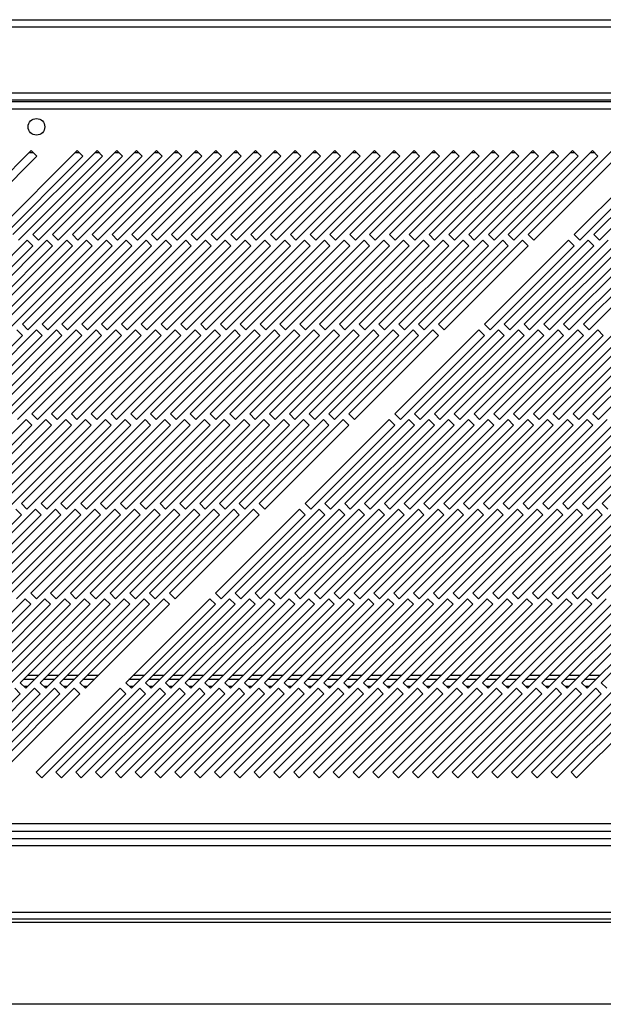
# Model space of a CAD drawing. Units: millimetres. Extents: x 246 to 4636, y 250 to 2703.
# Drawn here: x 3082 to 3229, y 250 to 498 of the extents above; entities that cross this region are included whole.
import ezdxf

# ---------------------------------------------------------------- set-up
doc = ezdxf.new("R2010")
doc.units = ezdxf.units.MM

msp = doc.modelspace()

# ---------------------------------------------------------------- linework, layer by layer
at = {"color": 7, "linetype": 'Continuous', "lineweight": 25}
for p, q in [((2466.99, 498.23), (3703.49, 498.23)), ((2466.99, 496.43), (3703.49, 496.43)), ((3743.87, 477.48), (2428.91, 477.48)), ((2463.49, 479.72), (3706.99, 479.72)), ((3706.99, 477.92), (2463.49, 477.92)), ((2429.64, 475.68), (3743.14, 475.68)), ((3085.07, 465.18), (3063.86, 443.97)), ((3096.67, 465.18), (3075.46, 443.97)), ((3101.67, 465.18), (3080.46, 443.97)), ((3086.49, 463.76), (3085.07, 465.18)), ((3106.67, 465.18), (3085.46, 443.97)), ((3111.67, 465.18), (3090.46, 443.97)), ((3116.67, 465.18), (3095.46, 443.97)), ((3098.09, 463.76), (3096.67, 465.18)), ((3121.67, 465.18), (3100.46, 443.97)), ((3103.09, 463.76), (3101.67, 465.18)), ((3126.67, 465.18), (3105.46, 443.97)), ((3108.09, 463.76), (3106.67, 465.18)), ((3131.67, 465.18), (3110.46, 443.97)), ((3113.09, 463.76), (3111.67, 465.18)), ((3136.67, 465.18), (3115.46, 443.97)), ((3118.09, 463.76), (3116.67, 465.18)), ((3141.67, 465.18), (3120.46, 443.97)), ((3123.09, 463.76), (3121.67, 465.18)), ((3146.67, 465.18), (3125.46, 443.97)), ((3128.09, 463.76), (3126.67, 465.18)), ((3151.67, 465.18), (3130.46, 443.97)), ((3133.09, 463.76), (3131.67, 465.18)), ((3156.67, 465.18), (3135.46, 443.97)), ((3138.09, 463.76), (3136.67, 465.18)), ((3161.67, 465.18), (3140.46, 443.97)), ((3143.09, 463.76), (3141.67, 465.18)), ((3166.67, 465.18), (3145.46, 443.97)), ((3148.09, 463.76), (3146.67, 465.18)), ((3171.67, 465.18), (3150.46, 443.97)), ((3153.09, 463.76), (3151.67, 465.18)), ((3176.67, 465.18), (3155.46, 443.97)), ((3158.09, 463.76), (3156.67, 465.18)), ((3181.67, 465.18), (3160.46, 443.97)), ((3163.09, 463.76), (3161.67, 465.18)), ((3186.67, 465.18), (3165.46, 443.97)), ((3168.09, 463.76), (3166.67, 465.18)), ((3191.67, 465.18), (3170.46, 443.97)), ((3173.09, 463.76), (3171.67, 465.18)), ((3196.67, 465.18), (3175.46, 443.97)), ((3178.09, 463.76), (3176.67, 465.18)), ((3201.67, 465.18), (3180.46, 443.97)), ((3183.09, 463.76), (3181.67, 465.18)), ((3206.67, 465.18), (3185.46, 443.97)), ((3188.09, 463.76), (3186.67, 465.18)), ((3211.67, 465.18), (3190.46, 443.97)), ((3193.09, 463.76), (3191.67, 465.18)), ((3216.67, 465.18), (3195.46, 443.97)), ((3198.09, 463.76), (3196.67, 465.18)), ((3221.67, 465.18), (3200.46, 443.97)), ((3203.09, 463.76), (3201.67, 465.18)), ((3226.67, 465.18), (3205.46, 443.97)), ((3208.09, 463.76), (3206.67, 465.18)), ((3231.67, 465.18), (3210.46, 443.97)), ((3213.09, 463.76), (3211.67, 465.18)), ((3218.09, 463.76), (3216.67, 465.18)), ((3223.09, 463.76), (3221.67, 465.18)), ((3243.27, 465.18), (3222.06, 443.97)), ((3228.09, 463.76), (3226.67, 465.18)), ((3248.27, 465.18), (3227.06, 443.97)), ((3065.27, 442.55), (3086.49, 463.76)), ((3076.87, 442.55), (3098.09, 463.76)), ((3081.87, 442.55), (3103.09, 463.76)), ((3084.62, 464.73), (3085.52, 464.73)), ((3086.87, 442.55), (3108.09, 463.76)), ((3091.87, 442.55), (3113.09, 463.76)), ((3096.22, 464.73), (3097.12, 464.73)), ((3096.87, 442.55), (3118.09, 463.76)), ((3101.22, 464.73), (3102.12, 464.73)), ((3101.87, 442.55), (3123.09, 463.76)), ((3106.22, 464.73), (3107.12, 464.73)), ((3106.87, 442.55), (3128.09, 463.76)), ((3111.22, 464.73), (3112.12, 464.73)), ((3111.87, 442.55), (3133.09, 463.76)), ((3116.22, 464.73), (3117.12, 464.73)), ((3116.87, 442.55), (3138.09, 463.76)), ((3121.22, 464.73), (3122.12, 464.73)), ((3121.87, 442.55), (3143.09, 463.76)), ((3126.22, 464.73), (3127.12, 464.73)), ((3126.87, 442.55), (3148.09, 463.76)), ((3131.22, 464.73), (3132.12, 464.73)), ((3131.87, 442.55), (3153.09, 463.76)), ((3136.22, 464.73), (3137.12, 464.73)), ((3136.87, 442.55), (3158.09, 463.76)), ((3141.22, 464.73), (3142.12, 464.73)), ((3141.87, 442.55), (3163.09, 463.76)), ((3146.22, 464.73), (3147.12, 464.73)), ((3146.87, 442.55), (3168.09, 463.76)), ((3151.22, 464.73), (3152.12, 464.73)), ((3151.87, 442.55), (3173.09, 463.76)), ((3156.22, 464.73), (3157.12, 464.73)), ((3156.87, 442.55), (3178.09, 463.76)), ((3161.22, 464.73), (3162.12, 464.73)), ((3161.87, 442.55), (3183.09, 463.76)), ((3166.22, 464.73), (3167.12, 464.73)), ((3166.87, 442.55), (3188.09, 463.76)), ((3171.22, 464.73), (3172.12, 464.73)), ((3171.87, 442.55), (3193.09, 463.76)), ((3176.22, 464.73), (3177.12, 464.73)), ((3176.87, 442.55), (3198.09, 463.76)), ((3181.22, 464.73), (3182.12, 464.73)), ((3181.87, 442.55), (3203.09, 463.76)), ((3186.22, 464.73), (3187.12, 464.73)), ((3186.87, 442.55), (3208.09, 463.76)), ((3191.22, 464.73), (3192.12, 464.73)), ((3191.87, 442.55), (3213.09, 463.76)), ((3196.22, 464.73), (3197.12, 464.73)), ((3196.87, 442.55), (3218.09, 463.76)), ((3201.22, 464.73), (3202.12, 464.73)), ((3201.87, 442.55), (3223.09, 463.76)), ((3206.22, 464.73), (3207.12, 464.73)), ((3206.87, 442.55), (3228.09, 463.76)), ((3211.22, 464.73), (3212.12, 464.73)), ((3211.87, 442.55), (3233.09, 463.76)), ((3216.22, 464.73), (3217.12, 464.73)), ((3221.22, 464.73), (3222.12, 464.73)), ((3223.47, 442.55), (3244.69, 463.76)), ((3226.22, 464.73), (3227.12, 464.73)), ((3228.47, 442.55), (3249.69, 463.76)), ((3084.05, 442.55), (3062.83, 421.34)), ((3089.05, 442.55), (3067.83, 421.34)), ((3094.05, 442.55), (3072.83, 421.34)), ((3099.05, 442.55), (3077.83, 421.34)), ((3104.05, 442.55), (3082.83, 421.34)), ((3085.46, 441.14), (3084.05, 442.55)), ((3085.46, 443.97), (3086.87, 442.55)), ((3109.05, 442.55), (3087.83, 421.34)), ((3090.46, 441.14), (3089.05, 442.55)), ((3090.46, 443.97), (3091.87, 442.55)), ((3114.05, 442.55), (3092.83, 421.34)), ((3095.46, 441.14), (3094.05, 442.55)), ((3095.46, 443.97), (3096.87, 442.55)), ((3119.05, 442.55), (3097.83, 421.34)), ((3100.46, 441.14), (3099.05, 442.55)), ((3100.46, 443.97), (3101.87, 442.55)), ((3124.05, 442.55), (3102.83, 421.34)), ((3105.46, 441.14), (3104.05, 442.55)), ((3105.46, 443.97), (3106.87, 442.55)), ((3129.05, 442.55), (3107.83, 421.34)), ((3110.46, 441.14), (3109.05, 442.55)), ((3110.46, 443.97), (3111.87, 442.55)), ((3134.05, 442.55), (3112.83, 421.34)), ((3115.46, 441.14), (3114.05, 442.55)), ((3115.46, 443.97), (3116.87, 442.55)), ((3139.05, 442.55), (3117.83, 421.34)), ((3120.46, 441.14), (3119.05, 442.55)), ((3120.46, 443.97), (3121.87, 442.55)), ((3144.05, 442.55), (3122.83, 421.34)), ((3125.46, 441.14), (3124.05, 442.55)), ((3125.46, 443.97), (3126.87, 442.55)), ((3149.05, 442.55), (3127.83, 421.34)), ((3130.46, 441.14), (3129.05, 442.55)), ((3130.46, 443.97), (3131.87, 442.55)), ((3154.05, 442.55), (3132.83, 421.34)), ((3135.46, 441.14), (3134.05, 442.55)), ((3135.46, 443.97), (3136.87, 442.55)), ((3159.05, 442.55), (3137.83, 421.34)), ((3140.46, 441.14), (3139.05, 442.55)), ((3140.46, 443.97), (3141.87, 442.55)), ((3164.05, 442.55), (3142.83, 421.34)), ((3145.46, 441.14), (3144.05, 442.55)), ((3145.46, 443.97), (3146.87, 442.55)), ((3169.05, 442.55), (3147.83, 421.34)), ((3150.46, 441.14), (3149.05, 442.55)), ((3150.46, 443.97), (3151.87, 442.55)), ((3174.05, 442.55), (3152.83, 421.34)), ((3155.46, 441.14), (3154.05, 442.55)), ((3155.46, 443.97), (3156.87, 442.55)), ((3179.05, 442.55), (3157.83, 421.34)), ((3160.46, 441.14), (3159.05, 442.55)), ((3160.46, 443.97), (3161.87, 442.55)), ((3184.05, 442.55), (3162.83, 421.34)), ((3165.46, 441.14), (3164.05, 442.55)), ((3165.46, 443.97), (3166.87, 442.55)), ((3189.05, 442.55), (3167.83, 421.34)), ((3170.46, 441.14), (3169.05, 442.55)), ((3170.46, 443.97), (3171.87, 442.55)), ((3194.05, 442.55), (3172.83, 421.34)), ((3175.46, 441.14), (3174.05, 442.55)), ((3175.46, 443.97), (3176.87, 442.55)), ((3199.05, 442.55), (3177.83, 421.34)), ((3180.46, 441.14), (3179.05, 442.55)), ((3180.46, 443.97), (3181.87, 442.55)), ((3204.05, 442.55), (3182.83, 421.34)), ((3185.46, 441.14), (3184.05, 442.55)), ((3185.46, 443.97), (3186.87, 442.55)), ((3209.05, 442.55), (3187.83, 421.34)), ((3190.46, 441.14), (3189.05, 442.55)), ((3190.46, 443.97), (3191.87, 442.55)), ((3195.46, 441.14), (3194.05, 442.55)), ((3195.46, 443.97), (3196.87, 442.55)), ((3200.46, 441.14), (3199.05, 442.55)), ((3220.65, 442.55), (3199.43, 421.34)), ((3200.46, 443.97), (3201.87, 442.55)), ((3205.46, 441.14), (3204.05, 442.55)), ((3225.65, 442.55), (3204.43, 421.34)), ((3205.46, 443.97), (3206.87, 442.55)), ((3210.46, 441.14), (3209.05, 442.55)), ((3230.65, 442.55), (3209.43, 421.34)), ((3210.46, 443.97), (3211.87, 442.55)), ((3235.65, 442.55), (3214.43, 421.34)), ((3240.65, 442.55), (3219.43, 421.34)), ((3222.06, 441.14), (3220.65, 442.55)), ((3222.06, 443.97), (3223.47, 442.55)), ((3245.65, 442.55), (3224.43, 421.34)), ((3227.06, 441.14), (3225.65, 442.55)), ((3227.06, 443.97), (3228.47, 442.55)), ((3064.25, 419.92), (3085.46, 441.14)), ((3069.25, 419.92), (3090.46, 441.14)), ((3074.25, 419.92), (3095.46, 441.14)), ((3079.25, 419.92), (3100.46, 441.14)), ((3084.25, 419.92), (3105.46, 441.14)), ((3089.25, 419.92), (3110.46, 441.14)), ((3094.25, 419.92), (3115.46, 441.14)), ((3099.25, 419.92), (3120.46, 441.14)), ((3104.25, 419.92), (3125.46, 441.14)), ((3109.25, 419.92), (3130.46, 441.14)), ((3114.25, 419.92), (3135.46, 441.14)), ((3119.25, 419.92), (3140.46, 441.14)), ((3124.25, 419.92), (3145.46, 441.14)), ((3129.25, 419.92), (3150.46, 441.14)), ((3134.25, 419.92), (3155.46, 441.14)), ((3139.25, 419.92), (3160.46, 441.14)), ((3144.25, 419.92), (3165.46, 441.14)), ((3149.25, 419.92), (3170.46, 441.14)), ((3154.25, 419.92), (3175.46, 441.14)), ((3159.25, 419.92), (3180.46, 441.14)), ((3164.25, 419.92), (3185.46, 441.14)), ((3169.25, 419.92), (3190.46, 441.14)), ((3174.25, 419.92), (3195.46, 441.14)), ((3179.25, 419.92), (3200.46, 441.14)), ((3184.25, 419.92), (3205.46, 441.14)), ((3189.25, 419.92), (3210.46, 441.14)), ((3200.85, 419.92), (3222.06, 441.14)), ((3205.85, 419.92), (3227.06, 441.14)), ((3210.85, 419.92), (3232.06, 441.14)), ((3215.85, 419.92), (3237.06, 441.14)), ((3220.85, 419.92), (3242.06, 441.14)), ((3225.85, 419.92), (3247.06, 441.14)), ((3082.83, 421.34), (3084.25, 419.92)), ((3087.83, 421.34), (3089.25, 419.92)), ((3092.83, 421.34), (3094.25, 419.92)), ((3097.83, 421.34), (3099.25, 419.92)), ((3102.83, 421.34), (3104.25, 419.92)), ((3107.83, 421.34), (3109.25, 419.92)), ((3112.83, 421.34), (3114.25, 419.92)), ((3117.83, 421.34), (3119.25, 419.92)), ((3122.83, 421.34), (3124.25, 419.92)), ((3127.83, 421.34), (3129.25, 419.92)), ((3132.83, 421.34), (3134.25, 419.92)), ((3137.83, 421.34), (3139.25, 419.92)), ((3142.83, 421.34), (3144.25, 419.92)), ((3147.83, 421.34), (3149.25, 419.92)), ((3152.83, 421.34), (3154.25, 419.92)), ((3157.83, 421.34), (3159.25, 419.92)), ((3162.83, 421.34), (3164.25, 419.92)), ((3167.83, 421.34), (3169.25, 419.92)), ((3172.83, 421.34), (3174.25, 419.92)), ((3177.83, 421.34), (3179.25, 419.92)), ((3182.83, 421.34), (3184.25, 419.92)), ((3187.83, 421.34), (3189.25, 419.92)), ((3199.43, 421.34), (3200.85, 419.92)), ((3204.43, 421.34), (3205.85, 419.92)), ((3209.43, 421.34), (3210.85, 419.92)), ((3214.43, 421.34), (3215.85, 419.92)), ((3219.43, 421.34), (3220.85, 419.92)), ((3224.43, 421.34), (3225.85, 419.92)), ((3061.62, 397.3), (3082.83, 418.51)), ((3086.42, 419.92), (3065.21, 398.71)), ((3066.62, 397.3), (3087.83, 418.51)), ((3091.42, 419.92), (3070.21, 398.71)), ((3071.62, 397.3), (3092.83, 418.51)), ((3096.42, 419.92), (3075.21, 398.71)), ((3076.62, 397.3), (3097.83, 418.51)), ((3101.42, 419.92), (3080.21, 398.71)), ((3082.83, 418.51), (3081.42, 419.92)), ((3081.62, 397.3), (3102.83, 418.51)), ((3106.42, 419.92), (3085.21, 398.71)), ((3087.83, 418.51), (3086.42, 419.92)), ((3086.62, 397.3), (3107.83, 418.51)), ((3111.42, 419.92), (3090.21, 398.71)), ((3092.83, 418.51), (3091.42, 419.92)), ((3091.62, 397.3), (3112.83, 418.51)), ((3116.42, 419.92), (3095.21, 398.71)), ((3097.83, 418.51), (3096.42, 419.92)), ((3096.62, 397.3), (3117.83, 418.51)), ((3121.42, 419.92), (3100.21, 398.71)), ((3102.83, 418.51), (3101.42, 419.92)), ((3101.62, 397.3), (3122.83, 418.51)), ((3126.42, 419.92), (3105.21, 398.71)), ((3107.83, 418.51), (3106.42, 419.92)), ((3106.62, 397.3), (3127.83, 418.51)), ((3131.42, 419.92), (3110.21, 398.71)), ((3112.83, 418.51), (3111.42, 419.92)), ((3111.62, 397.3), (3132.83, 418.51)), ((3136.42, 419.92), (3115.21, 398.71)), ((3117.83, 418.51), (3116.42, 419.92)), ((3116.62, 397.3), (3137.83, 418.51)), ((3141.42, 419.92), (3120.21, 398.71)), ((3122.83, 418.51), (3121.42, 419.92)), ((3121.62, 397.3), (3142.83, 418.51)), ((3146.42, 419.92), (3125.21, 398.71)), ((3127.83, 418.51), (3126.42, 419.92)), ((3126.62, 397.3), (3147.83, 418.51)), ((3151.42, 419.92), (3130.21, 398.71)), ((3132.83, 418.51), (3131.42, 419.92)), ((3131.62, 397.3), (3152.83, 418.51)), ((3156.42, 419.92), (3135.21, 398.71)), ((3137.83, 418.51), (3136.42, 419.92)), ((3136.62, 397.3), (3157.83, 418.51)), ((3161.42, 419.92), (3140.21, 398.71)), ((3142.83, 418.51), (3141.42, 419.92)), ((3141.62, 397.3), (3162.83, 418.51)), ((3166.42, 419.92), (3145.21, 398.71)), ((3147.83, 418.51), (3146.42, 419.92)), ((3146.62, 397.3), (3167.83, 418.51)), ((3171.42, 419.92), (3150.21, 398.71)), ((3152.83, 418.51), (3151.42, 419.92)), ((3151.62, 397.3), (3172.83, 418.51)), ((3176.42, 419.92), (3155.21, 398.71)), ((3157.83, 418.51), (3156.42, 419.92)), ((3156.62, 397.3), (3177.83, 418.51)), ((3181.42, 419.92), (3160.21, 398.71)), ((3162.83, 418.51), (3161.42, 419.92)), ((3161.62, 397.3), (3182.83, 418.51)), ((3186.42, 419.92), (3165.21, 398.71)), ((3167.83, 418.51), (3166.42, 419.92)), ((3166.62, 397.3), (3187.83, 418.51)), ((3172.83, 418.51), (3171.42, 419.92)), ((3177.83, 418.51), (3176.42, 419.92)), ((3198.02, 419.92), (3176.81, 398.71)), ((3178.22, 397.3), (3199.43, 418.51)), ((3182.83, 418.51), (3181.42, 419.92)), ((3203.02, 419.92), (3181.81, 398.71)), ((3183.22, 397.3), (3204.43, 418.51)), ((3187.83, 418.51), (3186.42, 419.92)), ((3208.02, 419.92), (3186.81, 398.71)), ((3188.22, 397.3), (3209.43, 418.51)), ((3213.02, 419.92), (3191.81, 398.71)), ((3193.22, 397.3), (3214.43, 418.51)), ((3218.02, 419.92), (3196.81, 398.71)), ((3199.43, 418.51), (3198.02, 419.92)), ((3198.22, 397.3), (3219.43, 418.51)), ((3223.02, 419.92), (3201.81, 398.71)), ((3204.43, 418.51), (3203.02, 419.92)), ((3203.22, 397.3), (3224.43, 418.51)), ((3228.02, 419.92), (3206.81, 398.71)), ((3209.43, 418.51), (3208.02, 419.92)), ((3208.22, 397.3), (3229.43, 418.51)), ((3233.02, 419.92), (3211.81, 398.71)), ((3214.43, 418.51), (3213.02, 419.92)), ((3213.22, 397.3), (3234.43, 418.51)), ((3238.02, 419.92), (3216.81, 398.71)), ((3219.43, 418.51), (3218.02, 419.92)), ((3218.22, 397.3), (3239.43, 418.51)), ((3243.02, 419.92), (3221.81, 398.71)), ((3224.43, 418.51), (3223.02, 419.92)), ((3223.22, 397.3), (3244.43, 418.51)), ((3248.02, 419.92), (3226.81, 398.71)), ((3229.43, 418.51), (3228.02, 419.92)), ((3228.22, 397.3), (3249.43, 418.51)), ((3085.21, 398.71), (3086.62, 397.3)), ((3090.21, 398.71), (3091.62, 397.3)), ((3095.21, 398.71), (3096.62, 397.3)), ((3100.21, 398.71), (3101.62, 397.3)), ((3105.21, 398.71), (3106.62, 397.3)), ((3110.21, 398.71), (3111.62, 397.3)), ((3115.21, 398.71), (3116.62, 397.3)), ((3120.21, 398.71), (3121.62, 397.3)), ((3125.21, 398.71), (3126.62, 397.3)), ((3130.21, 398.71), (3131.62, 397.3)), ((3135.21, 398.71), (3136.62, 397.3)), ((3140.21, 398.71), (3141.62, 397.3)), ((3145.21, 398.71), (3146.62, 397.3)), ((3150.21, 398.71), (3151.62, 397.3)), ((3155.21, 398.71), (3156.62, 397.3)), ((3160.21, 398.71), (3161.62, 397.3)), ((3165.21, 398.71), (3166.62, 397.3)), ((3176.81, 398.71), (3178.22, 397.3)), ((3181.81, 398.71), (3183.22, 397.3)), ((3186.81, 398.71), (3188.22, 397.3)), ((3191.81, 398.71), (3193.22, 397.3)), ((3196.81, 398.71), (3198.22, 397.3)), ((3201.81, 398.71), (3203.22, 397.3)), ((3206.81, 398.71), (3208.22, 397.3)), ((3211.81, 398.71), (3213.22, 397.3)), ((3216.81, 398.71), (3218.22, 397.3)), ((3221.81, 398.71), (3223.22, 397.3)), ((3226.81, 398.71), (3228.22, 397.3)), ((3083.79, 397.3), (3062.58, 376.08)), ((3063.99, 374.67), (3085.21, 395.88)), ((3088.79, 397.3), (3067.58, 376.08)), ((3068.99, 374.67), (3090.21, 395.88)), ((3093.79, 397.3), (3072.58, 376.08)), ((3073.99, 374.67), (3095.21, 395.88)), ((3098.79, 397.3), (3077.58, 376.08)), ((3078.99, 374.67), (3100.21, 395.88)), ((3103.79, 397.3), (3082.58, 376.08)), ((3085.21, 395.88), (3083.79, 397.3)), ((3083.99, 374.67), (3105.21, 395.88)), ((3108.79, 397.3), (3087.58, 376.08)), ((3090.21, 395.88), (3088.79, 397.3)), ((3088.99, 374.67), (3110.21, 395.88)), ((3113.79, 397.3), (3092.58, 376.08)), ((3095.21, 395.88), (3093.79, 397.3)), ((3093.99, 374.67), (3115.21, 395.88)), ((3118.79, 397.3), (3097.58, 376.08)), ((3100.21, 395.88), (3098.79, 397.3)), ((3098.99, 374.67), (3120.21, 395.88)), ((3123.79, 397.3), (3102.58, 376.08)), ((3105.21, 395.88), (3103.79, 397.3)), ((3103.99, 374.67), (3125.21, 395.88)), ((3128.79, 397.3), (3107.58, 376.08)), ((3110.21, 395.88), (3108.79, 397.3)), ((3108.99, 374.67), (3130.21, 395.88)), ((3133.79, 397.3), (3112.58, 376.08)), ((3115.21, 395.88), (3113.79, 397.3)), ((3113.99, 374.67), (3135.21, 395.88)), ((3138.79, 397.3), (3117.58, 376.08)), ((3120.21, 395.88), (3118.79, 397.3)), ((3118.99, 374.67), (3140.21, 395.88)), ((3143.79, 397.3), (3122.58, 376.08)), ((3125.21, 395.88), (3123.79, 397.3)), ((3123.99, 374.67), (3145.21, 395.88)), ((3148.79, 397.3), (3127.58, 376.08)), ((3130.21, 395.88), (3128.79, 397.3)), ((3128.99, 374.67), (3150.21, 395.88)), ((3153.79, 397.3), (3132.58, 376.08)), ((3135.21, 395.88), (3133.79, 397.3)), ((3133.99, 374.67), (3155.21, 395.88)), ((3158.79, 397.3), (3137.58, 376.08)), ((3140.21, 395.88), (3138.79, 397.3)), ((3138.99, 374.67), (3160.21, 395.88)), ((3163.79, 397.3), (3142.58, 376.08)), ((3145.21, 395.88), (3143.79, 397.3)), ((3143.99, 374.67), (3165.21, 395.88)), ((3150.21, 395.88), (3148.79, 397.3)), ((3155.21, 395.88), (3153.79, 397.3)), ((3175.39, 397.3), (3154.18, 376.08)), ((3155.59, 374.67), (3176.81, 395.88)), ((3160.21, 395.88), (3158.79, 397.3)), ((3180.39, 397.3), (3159.18, 376.08)), ((3160.59, 374.67), (3181.81, 395.88)), ((3165.21, 395.88), (3163.79, 397.3)), ((3185.39, 397.3), (3164.18, 376.08)), ((3165.59, 374.67), (3186.81, 395.88)), ((3190.39, 397.3), (3169.18, 376.08)), ((3170.59, 374.67), (3191.81, 395.88)), ((3195.39, 397.3), (3174.18, 376.08)), ((3176.81, 395.88), (3175.39, 397.3)), ((3175.59, 374.67), (3196.81, 395.88)), ((3200.39, 397.3), (3179.18, 376.08)), ((3181.81, 395.88), (3180.39, 397.3)), ((3180.59, 374.67), (3201.81, 395.88)), ((3205.39, 397.3), (3184.18, 376.08)), ((3186.81, 395.88), (3185.39, 397.3)), ((3185.59, 374.67), (3206.81, 395.88)), ((3210.39, 397.3), (3189.18, 376.08)), ((3191.81, 395.88), (3190.39, 397.3)), ((3190.59, 374.67), (3211.81, 395.88)), ((3215.39, 397.3), (3194.18, 376.08)), ((3196.81, 395.88), (3195.39, 397.3)), ((3195.59, 374.67), (3216.81, 395.88)), ((3220.39, 397.3), (3199.18, 376.08)), ((3201.81, 395.88), (3200.39, 397.3)), ((3200.59, 374.67), (3221.81, 395.88)), ((3225.39, 397.3), (3204.18, 376.08)), ((3206.81, 395.88), (3205.39, 397.3)), ((3205.59, 374.67), (3226.81, 395.88)), ((3230.39, 397.3), (3209.18, 376.08)), ((3211.81, 395.88), (3210.39, 397.3)), ((3210.59, 374.67), (3231.81, 395.88)), ((3235.39, 397.3), (3214.18, 376.08)), ((3216.81, 395.88), (3215.39, 397.3)), ((3215.59, 374.67), (3236.81, 395.88)), ((3240.39, 397.3), (3219.18, 376.08)), ((3221.81, 395.88), (3220.39, 397.3)), ((3220.59, 374.67), (3241.81, 395.88)), ((3245.39, 397.3), (3224.18, 376.08)), ((3226.81, 395.88), (3225.39, 397.3)), ((3225.59, 374.67), (3246.81, 395.88)), ((3250.39, 397.3), (3229.18, 376.08)), ((3082.58, 376.08), (3083.99, 374.67)), ((3087.58, 376.08), (3088.99, 374.67)), ((3092.58, 376.08), (3093.99, 374.67)), ((3097.58, 376.08), (3098.99, 374.67)), ((3102.58, 376.08), (3103.99, 374.67)), ((3107.58, 376.08), (3108.99, 374.67)), ((3112.58, 376.08), (3113.99, 374.67)), ((3117.58, 376.08), (3118.99, 374.67)), ((3122.58, 376.08), (3123.99, 374.67)), ((3127.58, 376.08), (3128.99, 374.67)), ((3132.58, 376.08), (3133.99, 374.67)), ((3137.58, 376.08), (3138.99, 374.67)), ((3142.58, 376.08), (3143.99, 374.67)), ((3154.18, 376.08), (3155.59, 374.67)), ((3159.18, 376.08), (3160.59, 374.67)), ((3164.18, 376.08), (3165.59, 374.67)), ((3169.18, 376.08), (3170.59, 374.67)), ((3174.18, 376.08), (3175.59, 374.67)), ((3179.18, 376.08), (3180.59, 374.67)), ((3184.18, 376.08), (3185.59, 374.67)), ((3189.18, 376.08), (3190.59, 374.67)), ((3194.18, 376.08), (3195.59, 374.67)), ((3199.18, 376.08), (3200.59, 374.67)), ((3204.18, 376.08), (3205.59, 374.67)), ((3209.18, 376.08), (3210.59, 374.67)), ((3214.18, 376.08), (3215.59, 374.67)), ((3219.18, 376.08), (3220.59, 374.67)), ((3224.18, 376.08), (3225.59, 374.67)), ((3229.18, 376.08), (3230.59, 374.67)), ((3061.36, 352.04), (3082.58, 373.25)), ((3086.16, 374.67), (3064.95, 353.46)), ((3066.36, 352.04), (3087.58, 373.25)), ((3091.16, 374.67), (3069.95, 353.46)), ((3071.36, 352.04), (3092.58, 373.25)), ((3096.16, 374.67), (3074.95, 353.46)), ((3076.36, 352.04), (3097.58, 373.25)), ((3101.16, 374.67), (3079.95, 353.46)), ((3082.58, 373.25), (3081.16, 374.67)), ((3081.36, 352.04), (3102.58, 373.25)), ((3106.16, 374.67), (3084.95, 353.46)), ((3087.58, 373.25), (3086.16, 374.67)), ((3086.36, 352.04), (3107.58, 373.25)), ((3111.16, 374.67), (3089.95, 353.46)), ((3092.58, 373.25), (3091.16, 374.67)), ((3091.36, 352.04), (3112.58, 373.25)), ((3116.16, 374.67), (3094.95, 353.46)), ((3097.58, 373.25), (3096.16, 374.67)), ((3096.36, 352.04), (3117.58, 373.25)), ((3121.16, 374.67), (3099.95, 353.46)), ((3102.58, 373.25), (3101.16, 374.67)), ((3101.36, 352.04), (3122.58, 373.25)), ((3126.16, 374.67), (3104.95, 353.46)), ((3107.58, 373.25), (3106.16, 374.67)), ((3106.36, 352.04), (3127.58, 373.25)), ((3131.16, 374.67), (3109.95, 353.46)), ((3112.58, 373.25), (3111.16, 374.67)), ((3111.36, 352.04), (3132.58, 373.25)), ((3136.16, 374.67), (3114.95, 353.46)), ((3117.58, 373.25), (3116.16, 374.67)), ((3116.36, 352.04), (3137.58, 373.25)), ((3141.16, 374.67), (3119.95, 353.46)), ((3122.58, 373.25), (3121.16, 374.67)), ((3121.36, 352.04), (3142.58, 373.25)), ((3127.58, 373.25), (3126.16, 374.67)), ((3132.58, 373.25), (3131.16, 374.67)), ((3152.76, 374.67), (3131.55, 353.46)), ((3132.96, 352.04), (3154.18, 373.25)), ((3137.58, 373.25), (3136.16, 374.67)), ((3157.76, 374.67), (3136.55, 353.46)), ((3137.96, 352.04), (3159.18, 373.25)), ((3142.58, 373.25), (3141.16, 374.67)), ((3162.76, 374.67), (3141.55, 353.46)), ((3142.96, 352.04), (3164.18, 373.25)), ((3167.76, 374.67), (3146.55, 353.46)), ((3147.96, 352.04), (3169.18, 373.25)), ((3172.76, 374.67), (3151.55, 353.46)), ((3154.18, 373.25), (3152.76, 374.67)), ((3152.96, 352.04), (3174.18, 373.25)), ((3177.76, 374.67), (3156.55, 353.46)), ((3159.18, 373.25), (3157.76, 374.67)), ((3157.96, 352.04), (3179.18, 373.25)), ((3182.76, 374.67), (3161.55, 353.46)), ((3164.18, 373.25), (3162.76, 374.67)), ((3162.96, 352.04), (3184.18, 373.25)), ((3187.76, 374.67), (3166.55, 353.46)), ((3169.18, 373.25), (3167.76, 374.67)), ((3167.96, 352.04), (3189.18, 373.25)), ((3192.76, 374.67), (3171.55, 353.46)), ((3174.18, 373.25), (3172.76, 374.67)), ((3172.96, 352.04), (3194.18, 373.25)), ((3197.76, 374.67), (3176.55, 353.46)), ((3179.18, 373.25), (3177.76, 374.67)), ((3177.96, 352.04), (3199.18, 373.25)), ((3202.76, 374.67), (3181.55, 353.46)), ((3184.18, 373.25), (3182.76, 374.67)), ((3182.96, 352.04), (3204.18, 373.25)), ((3207.76, 374.67), (3186.55, 353.46)), ((3189.18, 373.25), (3187.76, 374.67)), ((3187.96, 352.04), (3209.18, 373.25)), ((3212.76, 374.67), (3191.55, 353.46)), ((3194.18, 373.25), (3192.76, 374.67)), ((3192.96, 352.04), (3214.18, 373.25)), ((3217.76, 374.67), (3196.55, 353.46)), ((3199.18, 373.25), (3197.76, 374.67)), ((3197.96, 352.04), (3219.18, 373.25)), ((3222.76, 374.67), (3201.55, 353.46)), ((3204.18, 373.25), (3202.76, 374.67)), ((3202.96, 352.04), (3224.18, 373.25)), ((3227.76, 374.67), (3206.55, 353.46)), ((3209.18, 373.25), (3207.76, 374.67)), ((3207.96, 352.04), (3229.18, 373.25)), ((3232.76, 374.67), (3211.55, 353.46)), ((3214.18, 373.25), (3212.76, 374.67)), ((3212.96, 352.04), (3234.18, 373.25)), ((3237.76, 374.67), (3216.55, 353.46)), ((3219.18, 373.25), (3217.76, 374.67)), ((3217.96, 352.04), (3239.18, 373.25)), ((3242.76, 374.67), (3221.55, 353.46)), ((3224.18, 373.25), (3222.76, 374.67)), ((3222.96, 352.04), (3244.18, 373.25)), ((3247.76, 374.67), (3226.55, 353.46)), ((3229.18, 373.25), (3227.76, 374.67)), ((3227.96, 352.04), (3249.18, 373.25)), ((3084.95, 353.46), (3086.36, 352.04)), ((3089.95, 353.46), (3091.36, 352.04)), ((3094.95, 353.46), (3096.36, 352.04)), ((3099.95, 353.46), (3101.36, 352.04)), ((3104.95, 353.46), (3106.36, 352.04)), ((3109.95, 353.46), (3111.36, 352.04)), ((3114.95, 353.46), (3116.36, 352.04)), ((3119.95, 353.46), (3121.36, 352.04)), ((3131.55, 353.46), (3132.96, 352.04)), ((3136.55, 353.46), (3137.96, 352.04)), ((3141.55, 353.46), (3142.96, 352.04)), ((3146.55, 353.46), (3147.96, 352.04)), ((3151.55, 353.46), (3152.96, 352.04)), ((3156.55, 353.46), (3157.96, 352.04)), ((3161.55, 353.46), (3162.96, 352.04)), ((3166.55, 353.46), (3167.96, 352.04)), ((3171.55, 353.46), (3172.96, 352.04)), ((3176.55, 353.46), (3177.96, 352.04)), ((3181.55, 353.46), (3182.96, 352.04)), ((3186.55, 353.46), (3187.96, 352.04)), ((3191.55, 353.46), (3192.96, 352.04)), ((3196.55, 353.46), (3197.96, 352.04)), ((3201.55, 353.46), (3202.96, 352.04)), ((3206.55, 353.46), (3207.96, 352.04)), ((3211.55, 353.46), (3212.96, 352.04)), ((3216.55, 353.46), (3217.96, 352.04)), ((3221.55, 353.46), (3222.96, 352.04)), ((3226.55, 353.46), (3227.96, 352.04)), ((3083.54, 352.04), (3062.32, 330.83)), ((3063.74, 329.41), (3084.95, 350.63)), ((3088.54, 352.04), (3067.32, 330.83)), ((3068.74, 329.41), (3089.95, 350.63)), ((3093.54, 352.04), (3072.32, 330.83)), ((3073.74, 329.41), (3094.95, 350.63)), ((3098.54, 352.04), (3077.32, 330.83)), ((3078.74, 329.41), (3099.95, 350.63)), ((3103.54, 352.04), (3082.32, 330.83)), ((3084.95, 350.63), (3083.54, 352.04)), ((3083.74, 329.41), (3104.95, 350.63)), ((3108.54, 352.04), (3087.32, 330.83)), ((3089.95, 350.63), (3088.54, 352.04)), ((3088.74, 329.41), (3109.95, 350.63)), ((3113.54, 352.04), (3092.32, 330.83)), ((3094.95, 350.63), (3093.54, 352.04)), ((3093.74, 329.41), (3114.95, 350.63)), ((3118.54, 352.04), (3097.32, 330.83)), ((3099.95, 350.63), (3098.54, 352.04)), ((3098.74, 329.41), (3119.95, 350.63)), ((3104.95, 350.63), (3103.54, 352.04)), ((3109.95, 350.63), (3108.54, 352.04)), ((3130.14, 352.04), (3108.92, 330.83)), ((3110.34, 329.41), (3131.55, 350.63)), ((3114.95, 350.63), (3113.54, 352.04)), ((3135.14, 352.04), (3113.92, 330.83)), ((3115.34, 329.41), (3136.55, 350.63)), ((3119.95, 350.63), (3118.54, 352.04)), ((3140.14, 352.04), (3118.92, 330.83)), ((3120.34, 329.41), (3141.55, 350.63)), ((3145.14, 352.04), (3123.92, 330.83)), ((3125.34, 329.41), (3146.55, 350.63)), ((3150.14, 352.04), (3128.92, 330.83)), ((3131.55, 350.63), (3130.14, 352.04)), ((3130.34, 329.41), (3151.55, 350.63)), ((3155.14, 352.04), (3133.92, 330.83)), ((3136.55, 350.63), (3135.14, 352.04)), ((3135.34, 329.41), (3156.55, 350.63)), ((3160.14, 352.04), (3138.92, 330.83)), ((3141.55, 350.63), (3140.14, 352.04)), ((3140.34, 329.41), (3161.55, 350.63)), ((3165.14, 352.04), (3143.92, 330.83)), ((3146.55, 350.63), (3145.14, 352.04)), ((3145.34, 329.41), (3166.55, 350.63)), ((3170.14, 352.04), (3148.92, 330.83)), ((3151.55, 350.63), (3150.14, 352.04)), ((3150.34, 329.41), (3171.55, 350.63)), ((3175.14, 352.04), (3153.92, 330.83)), ((3156.55, 350.63), (3155.14, 352.04)), ((3155.34, 329.41), (3176.55, 350.63)), ((3180.14, 352.04), (3158.92, 330.83)), ((3161.55, 350.63), (3160.14, 352.04)), ((3160.34, 329.41), (3181.55, 350.63)), ((3185.14, 352.04), (3163.92, 330.83)), ((3166.55, 350.63), (3165.14, 352.04)), ((3165.34, 329.41), (3186.55, 350.63)), ((3190.14, 352.04), (3168.92, 330.83)), ((3171.55, 350.63), (3170.14, 352.04)), ((3170.34, 329.41), (3191.55, 350.63)), ((3195.14, 352.04), (3173.92, 330.83)), ((3176.55, 350.63), (3175.14, 352.04)), ((3175.34, 329.41), (3196.55, 350.63)), ((3200.14, 352.04), (3178.92, 330.83)), ((3181.55, 350.63), (3180.14, 352.04)), ((3180.34, 329.41), (3201.55, 350.63)), ((3205.14, 352.04), (3183.92, 330.83)), ((3186.55, 350.63), (3185.14, 352.04)), ((3185.34, 329.41), (3206.55, 350.63)), ((3210.14, 352.04), (3188.92, 330.83)), ((3191.55, 350.63), (3190.14, 352.04)), ((3190.34, 329.41), (3211.55, 350.63)), ((3215.14, 352.04), (3193.92, 330.83)), ((3196.55, 350.63), (3195.14, 352.04)), ((3195.34, 329.41), (3216.55, 350.63)), ((3220.14, 352.04), (3198.92, 330.83)), ((3201.55, 350.63), (3200.14, 352.04)), ((3200.34, 329.41), (3221.55, 350.63)), ((3225.14, 352.04), (3203.92, 330.83)), ((3206.55, 350.63), (3205.14, 352.04)), ((3205.34, 329.41), (3226.55, 350.63)), ((3230.14, 352.04), (3208.92, 330.83)), ((3211.55, 350.63), (3210.14, 352.04)), ((3210.34, 329.41), (3231.55, 350.63)), ((3235.14, 352.04), (3213.92, 330.83)), ((3216.55, 350.63), (3215.14, 352.04)), ((3215.34, 329.41), (3236.55, 350.63)), ((3240.14, 352.04), (3218.92, 330.83)), ((3221.55, 350.63), (3220.14, 352.04)), ((3220.34, 329.41), (3241.55, 350.63)), ((3245.14, 352.04), (3223.92, 330.83)), ((3226.55, 350.63), (3225.14, 352.04)), ((3225.34, 329.41), (3246.55, 350.63)), ((3250.14, 352.04), (3228.92, 330.83)), ((3082.32, 330.83), (3083.74, 329.41)), ((3085.95, 331.63), (3083.12, 331.63)), ((3087, 332.68), (3084.17, 332.68)), ((3087.32, 330.83), (3088.74, 329.41)), ((3090.95, 331.63), (3088.12, 331.63)), ((3092, 332.68), (3089.17, 332.68)), ((3092.32, 330.83), (3093.74, 329.41)), ((3095.95, 331.63), (3093.12, 331.63)), ((3097, 332.68), (3094.17, 332.68)), ((3097.32, 330.83), (3098.74, 329.41)), ((3100.95, 331.63), (3098.12, 331.63)), ((3102, 332.68), (3099.17, 332.68)), ((3108.92, 330.83), (3110.34, 329.41)), ((3112.55, 331.63), (3109.72, 331.63)), ((3113.6, 332.68), (3110.77, 332.68)), ((3113.92, 330.83), (3115.34, 329.41)), ((3117.55, 331.63), (3114.72, 331.63)), ((3118.6, 332.68), (3115.77, 332.68)), ((3118.92, 330.83), (3120.34, 329.41)), ((3122.55, 331.63), (3119.72, 331.63)), ((3123.6, 332.68), (3120.77, 332.68)), ((3123.92, 330.83), (3125.34, 329.41)), ((3127.55, 331.63), (3124.72, 331.63)), ((3128.6, 332.68), (3125.77, 332.68)), ((3128.92, 330.83), (3130.34, 329.41)), ((3132.55, 331.63), (3129.72, 331.63)), ((3133.6, 332.68), (3130.77, 332.68)), ((3133.92, 330.83), (3135.34, 329.41)), ((3137.55, 331.63), (3134.72, 331.63)), ((3138.6, 332.68), (3135.77, 332.68)), ((3138.92, 330.83), (3140.34, 329.41)), ((3142.55, 331.63), (3139.72, 331.63)), ((3143.6, 332.68), (3140.77, 332.68)), ((3143.92, 330.83), (3145.34, 329.41)), ((3147.55, 331.63), (3144.72, 331.63)), ((3148.6, 332.68), (3145.77, 332.68)), ((3148.92, 330.83), (3150.34, 329.41)), ((3152.55, 331.63), (3149.72, 331.63)), ((3153.6, 332.68), (3150.77, 332.68)), ((3153.92, 330.83), (3155.34, 329.41)), ((3157.55, 331.63), (3154.72, 331.63)), ((3158.6, 332.68), (3155.77, 332.68)), ((3158.92, 330.83), (3160.34, 329.41)), ((3162.55, 331.63), (3159.72, 331.63)), ((3163.6, 332.68), (3160.77, 332.68)), ((3163.92, 330.83), (3165.34, 329.41)), ((3167.55, 331.63), (3164.72, 331.63)), ((3168.6, 332.68), (3165.77, 332.68)), ((3168.92, 330.83), (3170.34, 329.41)), ((3172.55, 331.63), (3169.72, 331.63)), ((3173.6, 332.68), (3170.77, 332.68)), ((3173.92, 330.83), (3175.34, 329.41)), ((3177.55, 331.63), (3174.72, 331.63)), ((3178.6, 332.68), (3175.77, 332.68)), ((3178.92, 330.83), (3180.34, 329.41)), ((3182.55, 331.63), (3179.72, 331.63)), ((3183.6, 332.68), (3180.77, 332.68)), ((3183.92, 330.83), (3185.34, 329.41)), ((3187.55, 331.63), (3184.72, 331.63)), ((3188.6, 332.68), (3185.77, 332.68)), ((3188.92, 330.83), (3190.34, 329.41)), ((3192.55, 331.63), (3189.72, 331.63)), ((3193.6, 332.68), (3190.77, 332.68)), ((3193.92, 330.83), (3195.34, 329.41)), ((3197.55, 331.63), (3194.72, 331.63)), ((3198.6, 332.68), (3195.77, 332.68)), ((3198.92, 330.83), (3200.34, 329.41)), ((3202.55, 331.63), (3199.72, 331.63)), ((3203.6, 332.68), (3200.77, 332.68)), ((3203.92, 330.83), (3205.34, 329.41)), ((3207.55, 331.63), (3204.72, 331.63)), ((3208.6, 332.68), (3205.77, 332.68)), ((3208.92, 330.83), (3210.34, 329.41)), ((3212.55, 331.63), (3209.72, 331.63)), ((3213.6, 332.68), (3210.77, 332.68)), ((3213.92, 330.83), (3215.34, 329.41)), ((3217.55, 331.63), (3214.72, 331.63)), ((3218.6, 332.68), (3215.77, 332.68)), ((3218.92, 330.83), (3220.34, 329.41)), ((3222.55, 331.63), (3219.72, 331.63)), ((3223.6, 332.68), (3220.77, 332.68)), ((3223.92, 330.83), (3225.34, 329.41)), ((3227.55, 331.63), (3224.72, 331.63)), ((3228.6, 332.68), (3225.77, 332.68)), ((3228.92, 330.83), (3230.34, 329.41)), ((3085.91, 329.41), (3064.7, 308.2)), ((3090.91, 329.41), (3069.7, 308.2)), ((3095.91, 329.41), (3074.7, 308.2)), ((3082.32, 328), (3080.91, 329.41)), ((3087.32, 328), (3085.91, 329.41)), ((3107.51, 329.41), (3086.3, 308.2)), ((3092.32, 328), (3090.91, 329.41)), ((3112.51, 329.41), (3091.3, 308.2)), ((3097.32, 328), (3095.91, 329.41)), ((3117.51, 329.41), (3096.3, 308.2)), ((3122.51, 329.41), (3101.3, 308.2)), ((3127.51, 329.41), (3106.3, 308.2)), ((3108.92, 328), (3107.51, 329.41)), ((3132.51, 329.41), (3111.3, 308.2)), ((3113.92, 328), (3112.51, 329.41)), ((3137.51, 329.41), (3116.3, 308.2)), ((3118.92, 328), (3117.51, 329.41)), ((3142.51, 329.41), (3121.3, 308.2)), ((3123.92, 328), (3122.51, 329.41)), ((3147.51, 329.41), (3126.3, 308.2)), ((3128.92, 328), (3127.51, 329.41)), ((3152.51, 329.41), (3131.3, 308.2)), ((3133.92, 328), (3132.51, 329.41)), ((3157.51, 329.41), (3136.3, 308.2)), ((3138.92, 328), (3137.51, 329.41)), ((3162.51, 329.41), (3141.3, 308.2)), ((3143.92, 328), (3142.51, 329.41)), ((3167.51, 329.41), (3146.3, 308.2)), ((3148.92, 328), (3147.51, 329.41)), ((3172.51, 329.41), (3151.3, 308.2)), ((3153.92, 328), (3152.51, 329.41)), ((3177.51, 329.41), (3156.3, 308.2)), ((3158.92, 328), (3157.51, 329.41)), ((3182.51, 329.41), (3161.3, 308.2)), ((3163.92, 328), (3162.51, 329.41)), ((3187.51, 329.41), (3166.3, 308.2)), ((3168.92, 328), (3167.51, 329.41)), ((3192.51, 329.41), (3171.3, 308.2)), ((3173.92, 328), (3172.51, 329.41)), ((3197.51, 329.41), (3176.3, 308.2)), ((3178.92, 328), (3177.51, 329.41)), ((3202.51, 329.41), (3181.3, 308.2)), ((3183.92, 328), (3182.51, 329.41)), ((3207.51, 329.41), (3186.3, 308.2)), ((3188.92, 328), (3187.51, 329.41)), ((3212.51, 329.41), (3191.3, 308.2)), ((3193.92, 328), (3192.51, 329.41)), ((3217.51, 329.41), (3196.3, 308.2)), ((3198.92, 328), (3197.51, 329.41)), ((3222.51, 329.41), (3201.3, 308.2)), ((3203.92, 328), (3202.51, 329.41)), ((3227.51, 329.41), (3206.3, 308.2)), ((3208.92, 328), (3207.51, 329.41)), ((3232.51, 329.41), (3211.3, 308.2)), ((3213.92, 328), (3212.51, 329.41)), ((3237.51, 329.41), (3216.3, 308.2)), ((3218.92, 328), (3217.51, 329.41)), ((3242.51, 329.41), (3221.3, 308.2)), ((3223.92, 328), (3222.51, 329.41)), ((3228.92, 328), (3227.51, 329.41)), ((3061.11, 306.79), (3082.32, 328)), ((3066.11, 306.79), (3087.32, 328)), ((3071.11, 306.79), (3092.32, 328)), ((3076.11, 306.79), (3097.32, 328)), ((3087.71, 306.79), (3108.92, 328)), ((3092.71, 306.79), (3113.92, 328)), ((3097.71, 306.79), (3118.92, 328)), ((3102.71, 306.79), (3123.92, 328)), ((3107.71, 306.79), (3128.92, 328)), ((3112.71, 306.79), (3133.92, 328)), ((3117.71, 306.79), (3138.92, 328)), ((3122.71, 306.79), (3143.92, 328)), ((3127.71, 306.79), (3148.92, 328)), ((3132.71, 306.79), (3153.92, 328)), ((3137.71, 306.79), (3158.92, 328)), ((3142.71, 306.79), (3163.92, 328)), ((3147.71, 306.79), (3168.92, 328)), ((3152.71, 306.79), (3173.92, 328)), ((3157.71, 306.79), (3178.92, 328)), ((3162.71, 306.79), (3183.92, 328)), ((3167.71, 306.79), (3188.92, 328)), ((3172.71, 306.79), (3193.92, 328)), ((3177.71, 306.79), (3198.92, 328)), ((3182.71, 306.79), (3203.92, 328)), ((3187.71, 306.79), (3208.92, 328)), ((3192.71, 306.79), (3213.92, 328)), ((3197.71, 306.79), (3218.92, 328)), ((3202.71, 306.79), (3223.92, 328)), ((3207.71, 306.79), (3228.92, 328)), ((3212.71, 306.79), (3233.92, 328)), ((3217.71, 306.79), (3238.92, 328)), ((3222.71, 306.79), (3243.92, 328)), ((3086.3, 308.2), (3087.71, 306.79)), ((3091.3, 308.2), (3092.71, 306.79)), ((3096.3, 308.2), (3097.71, 306.79)), ((3101.3, 308.2), (3102.71, 306.79)), ((3106.3, 308.2), (3107.71, 306.79)), ((3111.3, 308.2), (3112.71, 306.79)), ((3116.3, 308.2), (3117.71, 306.79)), ((3121.3, 308.2), (3122.71, 306.79)), ((3126.3, 308.2), (3127.71, 306.79)), ((3131.3, 308.2), (3132.71, 306.79)), ((3136.3, 308.2), (3137.71, 306.79)), ((3141.3, 308.2), (3142.71, 306.79)), ((3146.3, 308.2), (3147.71, 306.79)), ((3151.3, 308.2), (3152.71, 306.79)), ((3156.3, 308.2), (3157.71, 306.79)), ((3161.3, 308.2), (3162.71, 306.79)), ((3166.3, 308.2), (3167.71, 306.79)), ((3171.3, 308.2), (3172.71, 306.79)), ((3176.3, 308.2), (3177.71, 306.79)), ((3181.3, 308.2), (3182.71, 306.79)), ((3186.3, 308.2), (3187.71, 306.79)), ((3191.3, 308.2), (3192.71, 306.79)), ((3196.3, 308.2), (3197.71, 306.79)), ((3201.3, 308.2), (3202.71, 306.79)), ((3206.3, 308.2), (3207.71, 306.79)), ((3211.3, 308.2), (3212.71, 306.79)), ((3216.3, 308.2), (3217.71, 306.79)), ((3221.3, 308.2), (3222.71, 306.79)), ((2428.91, 293.38), (3743.87, 293.38)), ((3743.14, 295.18), (2429.64, 295.18)), ((3727.49, 291.43), (2442.99, 291.43)), ((3727.49, 289.63), (2442.99, 289.63)), ((2446.49, 272.93), (3723.99, 272.93)), ((3723.99, 271.13), (2446.49, 271.13)), ((2466.49, 270.33), (3703.99, 270.33)), ((3703.99, 249.63), (2466.49, 249.63))]:
    msp.add_line(p, q, dxfattribs=at)
at = {"color": 8, "linetype": 'Continuous', "lineweight": 25}
for p, q in [((3084.15, 329.83), (3083.32, 329.83)), ((3089.15, 329.83), (3088.32, 329.83)), ((3094.15, 329.83), (3093.32, 329.83)), ((3099.15, 329.83), (3098.32, 329.83)), ((3110.75, 329.83), (3109.92, 329.83)), ((3115.75, 329.83), (3114.92, 329.83)), ((3120.75, 329.83), (3119.92, 329.83)), ((3125.75, 329.83), (3124.92, 329.83)), ((3130.75, 329.83), (3129.92, 329.83)), ((3135.75, 329.83), (3134.92, 329.83)), ((3140.75, 329.83), (3139.92, 329.83)), ((3145.75, 329.83), (3144.92, 329.83)), ((3150.75, 329.83), (3149.92, 329.83)), ((3155.75, 329.83), (3154.92, 329.83)), ((3160.75, 329.83), (3159.92, 329.83)), ((3165.75, 329.83), (3164.92, 329.83)), ((3170.75, 329.83), (3169.92, 329.83)), ((3175.75, 329.83), (3174.92, 329.83)), ((3180.75, 329.83), (3179.92, 329.83)), ((3185.75, 329.83), (3184.92, 329.83)), ((3190.75, 329.83), (3189.92, 329.83)), ((3195.75, 329.83), (3194.92, 329.83)), ((3200.75, 329.83), (3199.92, 329.83)), ((3205.75, 329.83), (3204.92, 329.83)), ((3210.75, 329.83), (3209.92, 329.83)), ((3215.75, 329.83), (3214.92, 329.83)), ((3220.75, 329.83), (3219.92, 329.83)), ((3225.75, 329.83), (3224.92, 329.83))]:
    msp.add_line(p, q, dxfattribs=at)
at = {"color": 7, "linetype": 'Continuous', "lineweight": 25}
msp.add_circle((3086.39, 471.18), 2.1, dxfattribs=at)

doc.saveas('drawing.dxf')
